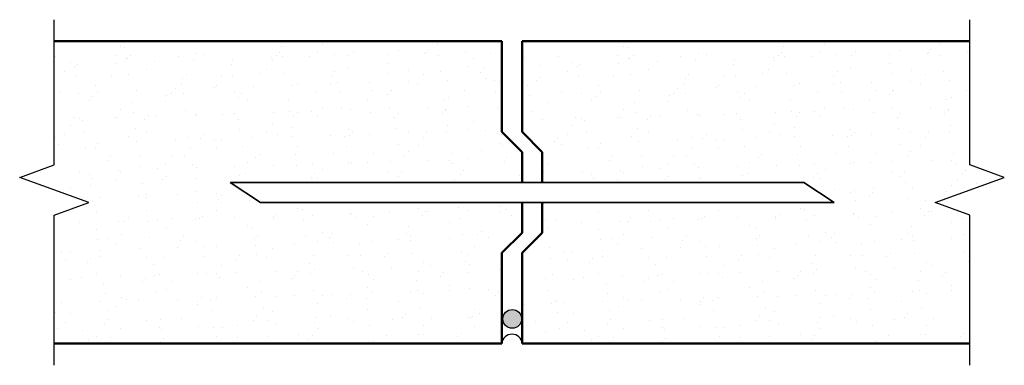
# Model space of a CAD drawing. Extents: x -670 to -181, y 193 to 365.
import ezdxf

# ---------------------------------------------------------------- set-up
doc = ezdxf.new("R2010")
doc.units = 0
doc.header["$LTSCALE"] = 50
doc.header["$MEASUREMENT"] = 0
for name, color, linetype in [('Hatch', 2, 'CONTINUOUS'), ('HB_TEXT', 7, 'CONTINUOUS'), ('HB_XDET_FIXING', 3, 'CONTINUOUS')]:
    doc.layers.add(name, color=color, linetype=linetype)
doc.layers.add('HB_XDET_PANELS', color=1, linetype='CONTINUOUS', lineweight=50)

msp = doc.modelspace()

# ---------------------------------------------------------------- hatches: boundary and pattern name
at = {"layer": 'Hatch'}
h = msp.add_hatch(dxfattribs=at)
h.set_pattern_fill('AR-SAND', color=256, scale=10, angle=-90, style=0)
h.set_pattern_definition([(307.5, (-669.727, 353.86), (19.2682, 0.6299), [0, -15.2, 0, -17, 0, -16.25]), (277.5, (-669.727, 353.86), (28.2215, -17.6978), [0, -8.2, 0, -13.7, 0, -5.25]), (237.5, (-669.727, 366.16), (0.0566, -31.1414), [0, -5, 0, -18, 0, -23.5]), (227.5, (-669.727, 366.16), (8.7768, -30.0613), [0, -2.5, 0, -11.8, 0, -13.5])])
h.paths.add_polyline_path([(-420.18, 273.86), (-550.18, 273.86), (-565.18, 283.86), (-420.18, 283.86), (-420.18, 298.86), (-430.18, 308.86), (-430.18, 353.86), (-652.56, 353.86), (-652.56, 292.59), (-669.73, 286.34), (-635.38, 273.84), (-652.56, 267.59), (-652.56, 203.86), (-430.18, 203.86), (-430.18, 248.86), (-420.18, 258.86)])
h = msp.add_hatch(dxfattribs=at)
h.set_pattern_fill('AR-SAND', color=256, scale=10, angle=-90, style=0)
h.set_pattern_definition([(307.5, (-420.182, 353.86), (19.2682, 0.6299), [0, -15.2, 0, -17, 0, -16.25]), (277.5, (-420.182, 353.86), (28.2215, -17.6978), [0, -8.2, 0, -13.7, 0, -5.25]), (237.5, (-420.182, 366.16), (0.0566, -31.1414), [0, -5, 0, -18, 0, -23.5]), (227.5, (-420.182, 366.16), (8.7768, -30.0613), [0, -2.5, 0, -11.8, 0, -13.5])])
h.paths.add_polyline_path([(-410.18, 283.86), (-280.18, 283.86), (-265.18, 273.86), (-410.18, 273.86), (-410.18, 258.86), (-420.18, 248.86), (-420.18, 203.86), (-197.81, 203.86), (-197.81, 267.59), (-214.98, 273.84), (-180.64, 286.34), (-197.81, 292.59), (-197.81, 353.86), (-420.18, 353.86), (-420.18, 308.86), (-410.18, 298.86)])
at = {"layer": 'HB_XDET_FIXING'}
h = msp.add_hatch(color=7, dxfattribs=at)
edge = h.paths.add_edge_path()
edge.add_arc((-425.05, 216.07), 4.64, 0, 360)

# ---------------------------------------------------------------- linework, layer by layer
at = {"layer": 'HB_TEXT', "linetype": 'Continuous'}
for points in [[(-652.56, 193.05), (-652.56, 267.59), (-635.38, 273.84), (-669.73, 286.34), (-652.56, 292.59), (-652.56, 364.57)], [(-197.81, 193.05), (-197.81, 267.59), (-214.98, 273.84), (-180.64, 286.34), (-197.81, 292.59), (-197.81, 364.57)]]:
    msp.add_lwpolyline(points, dxfattribs=at)
at = {"layer": 'HB_XDET_FIXING', "lineweight": 35}
for p, q in [((-550.18, 273.86), (-565.18, 283.86)), ((-565.18, 283.86), (-280.18, 283.86)), ((-265.18, 273.86), (-280.18, 283.86)), ((-550.18, 273.86), (-265.18, 273.86))]:
    msp.add_line(p, q, dxfattribs=at)
at = {"layer": 'HB_XDET_FIXING', "color": 7}
msp.add_circle((-425.05, 216.07), 4.64, dxfattribs=at)
msp.add_arc((-425.18, 203.5), 5.01, 4.1111, 175.8889, dxfattribs=at)
at = {"layer": 'HB_XDET_PANELS'}
for p, q in [((-430.18, 353.86), (-652.56, 353.86)), ((-430.18, 353.86), (-430.18, 308.86)), ((-197.81, 353.86), (-420.18, 353.86)), ((-420.18, 353.86), (-420.18, 308.86)), ((-420.18, 298.86), (-430.18, 308.86)), ((-410.18, 298.86), (-420.18, 308.86)), ((-420.18, 298.86), (-420.18, 283.86)), ((-410.18, 298.86), (-410.18, 283.86)), ((-420.18, 273.86), (-420.18, 258.86)), ((-410.18, 273.86), (-410.18, 258.86)), ((-430.18, 248.86), (-420.18, 258.86)), ((-420.18, 248.86), (-410.18, 258.86)), ((-430.18, 203.86), (-430.18, 248.86)), ((-420.18, 203.86), (-420.18, 248.86)), ((-652.56, 203.86), (-430.18, 203.86)), ((-420.18, 203.86), (-197.81, 203.86))]:
    msp.add_line(p, q, dxfattribs=at)

doc.saveas('drawing.dxf')
